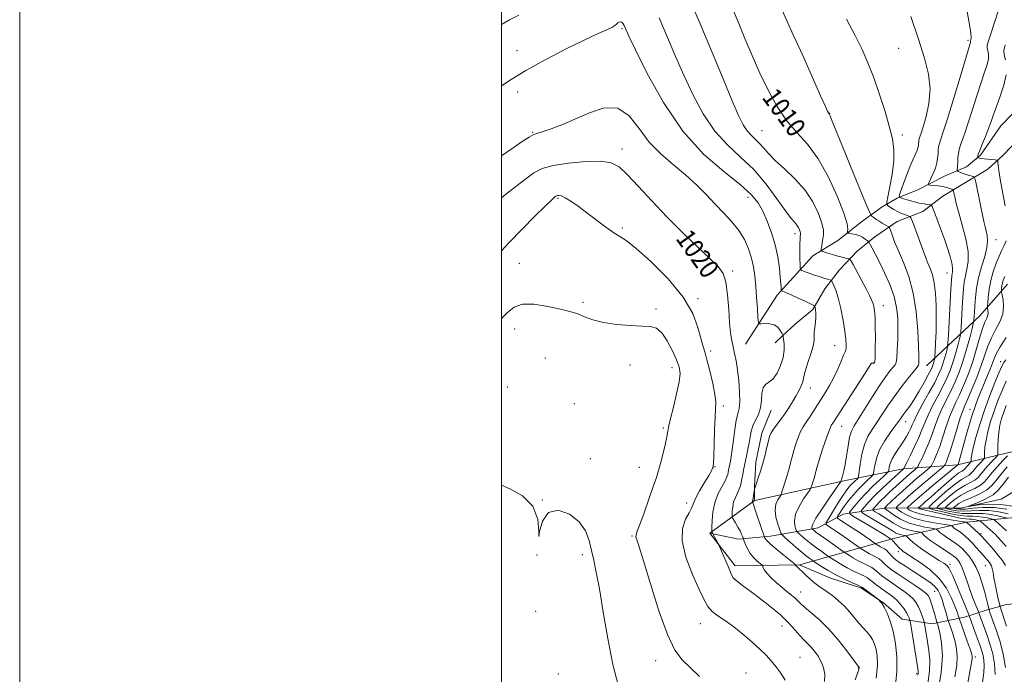
# Model space of a CAD drawing. Extents: x 2114800 to 2117700, y 337300 to 340200.
# Drawn here: x 2114800 to 2115209, y 337632 to 337904 of the extents above; entities that cross this region are included whole.
import ezdxf
from ezdxf.enums import TextEntityAlignment as Align

# ---------------------------------------------------------------- set-up
doc = ezdxf.new("R2010")
doc.units = 0
doc.header["$MEASUREMENT"] = 0
doc.linetypes.add('rvrstm', pattern=[117.1, 50, -3.9, 0.5, -3.9, 0.5, -3.9, 0.5, -3.9, 50])
for name, color, linetype, lineweight in [('DTM HARD BREAKLINE', 7, 'Continuous', 0), ('DTM SPOT ELEVATION', 2, 'Continuous', 13), ('GRID LINE', 7, 'Continuous', 0), ('INDEX CONTOUR', 41, 'Continuous', 13), ('INDEX CONTOUR LABEL', 244, 'Continuous', 0), ('INTERMEDIATE CONTOUR', 44, 'Continuous', 0), ('STREAM - RIVER SINGLE LINE', 142, 'rvrstm', 0)]:
    doc.layers.add(name, color=color, linetype=linetype, lineweight=lineweight)
doc.styles.add('Style-ITALICS', font='ITALICS.shx')

msp = doc.modelspace()

# ---------------------------------------------------------------- linework, layer by layer
at = {"layer": 'DTM HARD BREAKLINE', "extrusion": (0.1516269136873002, 0.1112024103905298, 0.982162564430655), "elevation": 359258.0157193448, "flags": 128}
msp.add_lwpolyline([(-978546.3182065987, -1871097.952874167), (-978546.3182065987, -1871121.182744529)], dxfattribs=at)
at = {"layer": 'DTM HARD BREAKLINE'}
for points in [[(2115105.09, 337704.074, 1015.772), (2115142.71, 337712.39, 1009.69), (2115166.6, 337717.21, 1002.07), (2115189.25, 337718.88, 994.0500000000001), (2115221, 337726.56, 982.5600000000001), (2115243.95, 337732.01, 972.84), (2115256.15, 337749.05, 971.11), (2115274.95, 337769.27, 967.77), (2115293.74, 337791.69, 964.03), (2115304.98, 337813.14, 962.8000000000001), (2115324.71, 337835.25, 959.15), (2115346.69, 337846.35, 955.25), (2115375.9, 337860, 951), (2115402.91, 337871.13, 946.75), (2115431.53, 337876.29, 943.86), (2115448.19, 337879.82, 942.72), (2115467.3, 337901.29, 940.27), (2115487.03, 337922.15, 935.2), (2115503.79, 337935.54, 930.59)], [(2115101.17, 337768.96, 1019.1), (2115114.38, 337789.38, 1016.41), (2115129.23, 337805.73, 1012.64), (2115139.51, 337811.97, 1010.67), (2115149.35, 337819.79, 1009.01), (2115157.97, 337825.99, 1006.72), (2115164.17, 337829.62, 1004.11), (2115173.07, 337833.17, 1002.46), (2115184.07, 337838.83, 1001.09), (2115192.89, 337842.59, 999.14), (2115198.75, 337847.46, 997.72), (2115207.2, 337859.62, 997.02), (2115221.51, 337874.31, 995.44)], [(2115215.22, 337854.77, 997.3000000000001), (2115208, 337847.28, 997.62), (2115201.76, 337841.68, 998.76), (2115191.2, 337835.25, 1001.19), (2115183.16, 337830.38, 1002.96), (2115174.8, 337824.05, 1004.82), (2115164.13, 337819.86, 1007.28), (2115154.96, 337813.57, 1009.35), (2115147.51, 337807.57, 1011.26), (2115140.3, 337799.79, 1013.09), (2115134.21, 337791.93, 1014.73), (2115129.2, 337783.4, 1016.26), (2115121.91, 337777.26, 1017.02), (2115116.73, 337772.57, 1018.02), (2115113.51, 337769.62, 1019.17)], [(2115176.38, 337759.97, 1007.28), (2115198.51, 337780.74, 999.0600000000001), (2115209.97, 337793.95, 995.13)], [(2115111.87, 337741.6, 1017.24), (2115107.98, 337732.07, 1016.61), (2115105.56, 337720, 1016.56), (2115105.01, 337709.86, 1016.05), (2115104.981, 337704.17, 1015.795)], [(2115261.902, 337667.1470000001, 979.173), (2115260.9, 337681.82, 977.08), (2115251.68, 337706.01, 973.02), (2115232.83, 337699.01, 979.95), (2115192.88, 337695.06, 994.0400000000001), (2115162.7, 337688.33, 1003.67), (2115123.63, 337677.42, 1015.76), (2115096.88, 337676.99, 1019.66), (2115086.49, 337690.49, 1020.18)], [(2115123.63, 337677.42, 1015.76), (2115136.5, 337671.93, 1014.8), (2115149.15, 337667.84, 1014.22), (2115158.48, 337661.66, 1013.93), (2115166.25, 337654.88, 1013.09), (2115178.71, 337652.86, 1008.91), (2115192.1, 337655.7, 1003.01), (2115200.64, 337658.44, 998.7), (2115209.49, 337660.88, 994.85), (2115220.06, 337661.97, 991.0600000000001), (2115229.11, 337662.42, 988.0600000000001), (2115236.23, 337663.19, 985.84), (2115244.13, 337664.29, 983.15), (2115249.99, 337665.86, 980.73), (2115261.795, 337667.019, 979.205)]]:
    msp.add_polyline3d(points, dxfattribs=at)
at = {"layer": 'DTM SPOT ELEVATION'}
for p in [(2115050, 337900, 1016.18), (2115164.74, 337891.77, 1004.83), (2115193.64, 337895.1, 1002.26), (2115006.44, 337890.77, 1015.5), (2115006.71, 337873.72, 1016.4), (2115136.099, 337864.875, 1007.958), (2115012.88, 337856.97, 1017.9), (2115108.04, 337857.59, 1011.08), (2115166.335, 337855.834, 1005.667), (2115050, 337850, 1019.46), (2115023.39, 337829.59, 1022.18), (2115102.32, 337830, 1016.67), (2115050.12, 337817.17, 1021.76), (2115121.75, 337814.83, 1014.49), (2115205.25, 337812.42, 999.2900000000001), (2115007.39, 337802.51, 1023.21), (2115095.95, 337799.43, 1019.69), (2115184.85, 337798.57, 1004.76), (2115033.8, 337786.41, 1023.73), (2115081.52, 337787.85, 1021.74), (2115064.13, 337783.57, 1023.77), (2115158.41, 337784.97, 1011.45), (2115005.4, 337775.25, 1024.66), (2115086.76, 337766.11, 1021.64), (2115138.29, 337768.43, 1014.79), (2115018.17, 337763.25, 1025.2), (2115154.26, 337761, 1011.87), (2115154.43, 337761.18, 1012.12), (2115207.12, 337761.68, 992.53), (2115053.23, 337760.29, 1024.51), (2115070.73, 337759.21, 1024.55), (2115002.44, 337751.23, 1025.24), (2115128.15, 337750.8, 1015.32), (2115030.25, 337744.32, 1025.41), (2115092.07, 337743.29, 1021.64), (2115194.36, 337741.9, 994.6800000000001), (2115167.65, 337736.77, 1005.33), (2115067.1, 337734.18, 1024.22), (2115141.16, 337734.83, 1011.18), (2115036.85, 337721.49, 1025.3), (2115057.23, 337717.85, 1024.76), (2115088.59, 337718.17, 1021.93), (2115016.95, 337704.32, 1026), (2115076.8, 337703.11, 1022.56), (2115054.09, 337689.43, 1024.15), (2115199.02, 337690.33, 993.76), (2115014.68, 337681.53, 1026), (2115033.52, 337681.65, 1026.4), (2115164.72, 337682.82, 1004.45), (2115186.06, 337677.56, 1001.62), (2115200.7, 337677.04, 996.9), (2115096.39, 337671.83, 1019.96), (2115124.15, 337666.11, 1017.25), (2115179.7, 337666.34, 1006.94), (2115014.08, 337658.17, 1026.2), (2115082.46, 337652.98, 1022.74), (2115116.41, 337651.98, 1020.88), (2115123.88, 337638.95, 1021.21), (2115196.6, 337639.11, 1003.61), (2115063.93, 337637.66, 1024.57), (2115148.1, 337634.57, 1018.07), (2115023.59, 337632.07, 1027.94), (2115101.38, 337632.5, 1022.95), (2115172.3, 337632.29, 1012.28)]:
    msp.add_point(p, dxfattribs=at)
at = {"layer": 'GRID LINE', "flags": 128}
for points in [[(2114800, 337300), (2117700, 337300), (2117700, 340200), (2114800, 340200), (2114800, 337300)], [(2115000, 337500), (2117500, 337500), (2117500, 340000), (2115000, 340000), (2115000, 337500)]]:
    msp.add_lwpolyline(points, dxfattribs=at)
at = {"layer": 'INDEX CONTOUR', "flags": 128}
for points, elevation in [([(2115176.886, 337628.0920000001), (2115177.608, 337633.226), (2115177.69, 337637.84), (2115177.324, 337641.89), (2115176.783, 337645.383), (2115175.504, 337653.077), (2115175.347, 337653.701), (2115175.052, 337654.595), (2115174.521, 337656.14), (2115173.803, 337658.088), (2115172.984, 337660.038), (2115172.093, 337661.693), (2115170.942, 337663.174), (2115169.286, 337664.706), (2115166.988, 337666.447), (2115164.345, 337668.289), (2115161.76, 337670.055), (2115159.565, 337671.6), (2115157.823, 337672.8970000001), (2115156.523, 337673.952), (2115155.598, 337674.786), (2115154.759, 337675.509), (2115153.659, 337676.242), (2115152.051, 337677.09), (2115150.081, 337678.054), (2115148.002, 337679.112), (2115146.042, 337680.2170000001), (2115144.378, 337681.2380000001), (2115142.446, 337682.491), (2115141.696, 337683.006), (2115134.815, 337687.866), (2115132.159, 337689.769), (2115130.452, 337691.0320000001), (2115129.562, 337691.728), (2115128.981, 337692.237), (2115128.888, 337692.372), (2115128.807, 337692.5840000001), (2115128.755, 337693.059), (2115129.144, 337694.263), (2115130.48, 337696.732), (2115133.03, 337700.6990000001), (2115136.09, 337705.203), (2115140.807, 337712.016), (2115141.625, 337714.7670000001), (2115142.024, 337716.394), (2115142.527, 337719.009), (2115143.77, 337726.8240000001), (2115144.452, 337730.412), (2115145.196, 337732.906), (2115146.291, 337735.05), (2115153.97, 337747.279), (2115157.022, 337752.015), (2115159.474, 337755.5920000001), (2115161.287, 337758.0170000001), (2115162.537, 337759.507), (2115163.311, 337760.382), (2115163.752, 337761.355), (2115164.018, 337763.2430000001), (2115164.234, 337766.603), (2115164.397, 337770.9670000001), (2115164.47, 337775.6130000001), (2115164.383, 337779.992), (2115163.931, 337784.268), (2115162.875, 337788.778), (2115161.089, 337793.711), (2115158.908, 337798.655), (2115156.78, 337803.052), (2115155.072, 337806.452), (2115153.831, 337808.86), (2115153.025, 337810.393), (2115152.579, 337811.21), (2115152.255, 337811.63), (2115151.777, 337812.009), (2115150.931, 337812.62), (2115149.753, 337813.361), (2115148.345, 337814.0509999999), (2115146.827, 337814.539), (2115145.41, 337814.84), (2115144.325, 337815.008), (2115143.737, 337815.114), (2115143.556, 337815.3080000001), (2115143.629, 337815.754), (2115143.735, 337816.732), (2115143.402, 337818.973), (2115142.092, 337823.321), (2115139.434, 337830.198), (2115135.724, 337838.321), (2115131.427, 337845.987), (2115126.955, 337851.96), (2115122.514, 337856.872), (2115118.26, 337861.828), (2115114.313, 337867.691), (2115110.65, 337874.37), (2115107.217, 337881.535), (2115103.981, 337888.8340000001), (2115101.014, 337895.8240000001), (2115098.416, 337902.038), (2115096.222, 337907.346)], 1010), ([(2115204.815, 337631.8920000001), (2115204.561, 337636.376), (2115203.839, 337640.453), (2115202.697, 337644.57), (2115201.372, 337648.499), (2115198.662, 337655.915), (2115198.114, 337657.46), (2115197.88, 337658.0480000001), (2115196.571, 337661.194), (2115195.472, 337663.951), (2115194.291, 337667.134), (2115193.174, 337670.436), (2115192.146, 337673.536), (2115191.203, 337676.111), (2115190.343, 337677.931), (2115189.576, 337679.124), (2115188.921, 337679.908), (2115188.324, 337680.512), (2115187.458, 337681.1990000001), (2115185.927, 337682.241), (2115180.69, 337685.643), (2115178.125, 337687.401), (2115176.327, 337688.789), (2115175.23, 337689.783), (2115174.628, 337690.421), (2115174.278, 337690.762), (2115173.817, 337690.94), (2115171.115, 337691.396), (2115168.892, 337691.8730000001), (2115166.594, 337692.583), (2115164.533, 337693.5509999999), (2115162.619, 337694.721), (2115160.663, 337696.014), (2115158.562, 337697.336), (2115156.572, 337698.534), (2115155.035, 337699.436), (2115154.21, 337699.947), (2115154.012, 337700.265), (2115154.272, 337700.662), (2115154.861, 337701.366), (2115155.807, 337702.427), (2115157.183, 337703.851), (2115159.002, 337705.607), (2115161.059, 337707.525), (2115166.507, 337712.5480000001), (2115168.016, 337713.901), (2115169.471, 337715.161), (2115171.71, 337717.034), (2115172.261, 337717.5270000001), (2115172.686, 337718.146), (2115173.348, 337719.42), (2115174.503, 337721.729), (2115175.975, 337724.841), (2115177.482, 337728.374), (2115178.815, 337732.002), (2115180.078, 337735.625), (2115181.449, 337739.1990000001), (2115183.056, 337742.701), (2115186.607, 337749.7120000001), (2115188.313, 337753.384), (2115189.935, 337757.369), (2115191.492, 337761.8579999999), (2115192.983, 337766.865), (2115194.283, 337771.687), (2115195.241, 337775.44), (2115195.762, 337777.531), (2115195.966, 337778.519), (2115196.026, 337779.251), (2115196.09, 337780.444), (2115196.202, 337782.3009999999), (2115196.379, 337784.895), (2115196.657, 337788.253), (2115197.148, 337792.215), (2115197.988, 337796.575), (2115199.216, 337801.094), (2115200.507, 337805.4070000001), (2115201.442, 337809.112), (2115201.72, 337811.931), (2115201.507, 337814.071), (2115200.667, 337817.646), (2115200.198, 337819.876), (2115196.976, 337835.491), (2115196.525, 337837.544), (2115196.187, 337838.346), (2115195.673, 337838.5840000001), (2115194.774, 337838.826), (2115193.602, 337839.162), (2115192.349, 337839.562), (2115191.19, 337839.991), (2115190.224, 337840.39), (2115189.53, 337840.695), (2115189.16, 337840.883), (2115189.039, 337841.091), (2115189.065, 337841.499), (2115189.149, 337842.247), (2115189.247, 337843.327), (2115189.336, 337844.689), (2115189.417, 337846.3), (2115189.607, 337848.1780000001), (2115190.05, 337850.35), (2115190.867, 337852.905), (2115192.05, 337856.159), (2115193.568, 337860.487), (2115195.356, 337866.039), (2115197.234, 337872.072), (2115198.992, 337877.6180000001), (2115200.439, 337881.93), (2115201.477, 337885.112), (2115202.028, 337887.489), (2115202.072, 337889.345), (2115201.825, 337890.8009999999), (2115201.561, 337891.938), (2115201.536, 337892.956), (2115201.929, 337894.515), (2115202.901, 337897.395), (2115204.489, 337902.059), (2115206.227, 337907.7040000001)], 1000), ([(2115133.985, 337628.968), (2115134.087, 337632.031), (2115133.617, 337634.702), (2115132.686, 337637.131), (2115131.408, 337639.432), (2115129.921, 337641.549), (2115128.366, 337643.386), (2115126.848, 337644.913), (2115125.329, 337646.369), (2115123.732, 337648.059), (2115121.907, 337650.253), (2115119.412, 337653.0820000001), (2115115.728, 337656.64), (2115110.643, 337660.867), (2115105.16, 337665.086), (2115100.586, 337668.472), (2115097.886, 337670.444), (2115096.644, 337671.421), (2115096.101, 337672.071), (2115095.612, 337672.975), (2115094.977, 337674.3630000001), (2115094.106, 337676.378), (2115090.294, 337685.321), (2115089.998, 337685.97), (2115087.55, 337690.542), (2115087.329, 337690.911), (2115087.273, 337691.083), (2115087.261, 337691.653), (2115087.283, 337693.112), (2115087.365, 337695.7770000001), (2115087.689, 337699.28), (2115088.467, 337703.0840000001), (2115089.81, 337706.701), (2115091.379, 337709.844), (2115092.727, 337712.2770000001), (2115093.519, 337713.867), (2115093.882, 337714.888), (2115094.056, 337715.715), (2115094.24, 337716.658), (2115095.016, 337720.413), (2115095.348, 337722.351), (2115095.74, 337725.218), (2115096.207, 337729.197), (2115096.746, 337733.572), (2115097.351, 337737.4), (2115097.993, 337740.067), (2115098.54, 337742.268), (2115098.834, 337745.023), (2115098.764, 337749.039), (2115098.406, 337753.7670000001), (2115097.883, 337758.345), (2115097.302, 337762.105), (2115096.703, 337765.167), (2115096.112, 337767.844), (2115095.553, 337770.4930000001), (2115095.048, 337773.645), (2115094.62, 337777.871), (2115094.256, 337783.448), (2115093.811, 337789.4620000001), (2115093.106, 337794.7), (2115091.912, 337798.359), (2115089.821, 337801.253), (2115086.381, 337804.605), (2115081.33, 337809.347), (2115075.179, 337815.251), (2115068.632, 337821.8009999999), (2115062.339, 337828.4540000001), (2115056.726, 337834.562), (2115052.167, 337839.4540000001), (2115048.76, 337842.632), (2115045.511, 337844.325), (2115041.156, 337844.937), (2115034.893, 337844.831), (2115027.794, 337844.198), (2115021.397, 337843.184), (2115016.803, 337841.874), (2115013.366, 337840.111), (2115010.004, 337837.6780000001), (2115005.946, 337834.5), (2115001.675, 337831.076), (2115000, 337829.702)], 1020), ([(2115209.604, 337691.485), (2115204.983, 337695.6079999999), (2115204.483, 337696.03), (2115204.007, 337696.258), (2115203.149, 337696.487), (2115201.623, 337696.851), (2115199.643, 337697.249), (2115197.544, 337697.5170000001), (2115195.532, 337697.561), (2115193.287, 337697.586), (2115190.356, 337697.866), (2115186.526, 337698.575), (2115182.507, 337699.494), (2115179.248, 337700.3009999999), (2115177.525, 337700.828), (2115177.422, 337701.504), (2115178.851, 337702.908), (2115181.608, 337705.389), (2115185.032, 337708.376), (2115188.346, 337711.068), (2115190.93, 337712.859), (2115194.058, 337714.667), (2115194.932, 337715.394), (2115195.647, 337716.239), (2115196.466, 337717.28), (2115197.56, 337718.535), (2115198.73, 337719.7980000001), (2115199.687, 337720.8009999999), (2115200.218, 337721.395), (2115200.413, 337721.883), (2115200.441, 337722.6830000001), (2115200.463, 337724.1420000001), (2115200.62, 337726.3240000001), (2115201.045, 337729.219), (2115201.838, 337732.787), (2115202.974, 337736.849), (2115204.39, 337741.195), (2115206.016, 337745.6079999999), (2115207.741, 337749.828), (2115209.443, 337753.593)], 990)]:
    msp.add_lwpolyline(points, dxfattribs=dict(at, elevation=elevation))
at = {"layer": 'INTERMEDIATE CONTOUR', "flags": 128}
for points, elevation in [([(2115172.805, 337631.6079999999), (2115172.952, 337632.405), (2115172.943, 337633.0920000001), (2115172.76, 337634.431), (2115169.658, 337653.364), (2115169.476, 337654.354), (2115169.355, 337654.781), (2115169.147, 337655.354), (2115168.749, 337656.246), (2115168.062, 337657.492), (2115167.031, 337659.078), (2115165.735, 337660.811), (2115164.29, 337662.448), (2115162.78, 337663.823), (2115161.156, 337665.056), (2115159.338, 337666.345), (2115157.313, 337667.811), (2115155.342, 337669.2820000001), (2115153.75, 337670.516), (2115152.723, 337671.349), (2115151.863, 337671.97), (2115150.631, 337672.651), (2115146.089, 337674.815), (2115143.358, 337676.198), (2115140.779, 337677.654), (2115138.588, 337678.9980000001), (2115136.094, 337680.612), (2115135.446, 337681.052), (2115132.847, 337682.886), (2115130.705, 337684.441), (2115128.432, 337686.16), (2115126.355, 337687.838), (2115124.64, 337689.2980000001), (2115123.418, 337690.3730000001), (2115122.748, 337690.994), (2115122.41, 337691.481), (2115122.114, 337692.252), (2115121.696, 337693.649), (2115121.498, 337695.7140000001), (2115121.987, 337698.413), (2115123.44, 337701.6130000001), (2115125.36, 337704.78), (2115127.06, 337707.278), (2115128.021, 337708.667), (2115128.401, 337709.27), (2115128.521, 337709.605), (2115128.851, 337710.8), (2115129.118, 337711.677), (2115129.807, 337713.825), (2115130.168, 337715.038), (2115131.02, 337718.191), (2115131.806, 337720.867), (2115132.974, 337724.5890000001), (2115134.301, 337728.635), (2115135.485, 337732.06), (2115136.304, 337734.165), (2115136.84, 337735.26), (2115137.758, 337736.666), (2115140.801, 337741.389), (2115150.873, 337756.9640000001), (2115153.395, 337760.91), (2115153.637, 337761.172), (2115153.84, 337761.2070000001), (2115154.077, 337761.181), (2115154.318, 337761.143), (2115154.546, 337761.153), (2115154.742, 337761.3420000001), (2115154.898, 337761.856), (2115155.007, 337762.867), (2115155.073, 337764.655), (2115155.107, 337767.5270000001), (2115155.113, 337771.581), (2115155.075, 337776.0840000001), (2115154.98, 337780.094), (2115154.806, 337782.905), (2115154.533, 337784.756), (2115154.14, 337786.122), (2115153.582, 337787.466), (2115152.718, 337789.1990000001), (2115151.382, 337791.72), (2115145.885, 337802.01), (2115144.948, 337803.7140000001), (2115144.413, 337804.377), (2115143.819, 337804.566), (2115142.798, 337804.76), (2115141.331, 337805.078), (2115139.49, 337805.5480000001), (2115137.397, 337806.168), (2115135.376, 337806.818), (2115133.799, 337807.344), (2115132.939, 337807.667), (2115132.653, 337807.999), (2115132.695, 337808.625), (2115132.861, 337809.744), (2115133.09, 337811.208), (2115133.361, 337812.784), (2115133.609, 337814.3630000001), (2115133.574, 337816.333), (2115132.952, 337819.2), (2115131.485, 337823.29), (2115129.112, 337828.1470000001), (2115125.818, 337833.128), (2115121.711, 337837.694), (2115117.383, 337841.722), (2115113.546, 337845.195), (2115110.723, 337848.111), (2115108.673, 337850.523), (2115106.966, 337852.502), (2115105.258, 337854.1520000001), (2115103.539, 337855.736), (2115101.89, 337857.5530000001), (2115100.299, 337859.999), (2115098.39, 337863.87), (2115095.704, 337870.059), (2115091.923, 337879.107), (2115087.34, 337890.132), (2115082.397, 337901.899), (2115077.526, 337913.312)], 1012), ([(2115199.652, 337628.72), (2115200.074, 337632.7380000001), (2115200.236, 337635.684), (2115200.147, 337637.864), (2115199.828, 337639.7090000001), (2115199.3, 337641.601), (2115198.572, 337643.741), (2115196.594, 337649.26), (2115194.251, 337655.898), (2115193.809, 337657.028), (2115187.219, 337672.789), (2115186.319, 337674.79), (2115185.555, 337676.1470000001), (2115184.729, 337677.117), (2115183.53, 337678.033), (2115181.622, 337679.254), (2115178.832, 337681.015), (2115175.655, 337683.0790000001), (2115172.752, 337685.094), (2115170.647, 337686.763), (2115169.292, 337688.023), (2115168.078, 337689.313), (2115167.772, 337689.502), (2115167.318, 337689.593), (2115166.529, 337689.725), (2115165.518, 337689.942), (2115164.472, 337690.264), (2115163.474, 337690.741), (2115162.18, 337691.52), (2115160.142, 337692.779), (2115157.132, 337694.58), (2115151.056, 337698.146), (2115149.555, 337699.076), (2115149.195, 337699.654), (2115149.668, 337700.376), (2115150.738, 337701.658), (2115152.461, 337703.5890000001), (2115154.964, 337706.179), (2115158.225, 337709.3290000001), (2115161.619, 337712.4930000001), (2115166.773, 337717.2040000001), (2115166.835, 337717.307), (2115168.003, 337719.602), (2115169.532, 337722.638), (2115171.402, 337726.458), (2115173.151, 337730.259), (2115174.462, 337733.463), (2115175.604, 337736.386), (2115176.991, 337739.564), (2115178.905, 337743.365), (2115181.094, 337747.479), (2115183.174, 337751.425), (2115184.85, 337754.866), (2115186.187, 337758.042), (2115187.341, 337761.34), (2115188.422, 337764.971), (2115189.364, 337768.468), (2115190.06, 337771.19), (2115190.442, 337772.785), (2115190.618, 337774.054), (2115190.74, 337776.0820000001), (2115191.166, 337784.037), (2115191.417, 337788.384), (2115191.661, 337791.919), (2115191.977, 337794.8009999999), (2115192.469, 337797.413), (2115193.147, 337800.139), (2115193.668, 337803.377), (2115193.593, 337807.5270000001), (2115192.645, 337812.771), (2115191.186, 337818.416), (2115189.736, 337823.5509999999), (2115188.712, 337827.452), (2115188.093, 337830.134), (2115187.757, 337831.7980000001), (2115187.567, 337832.669), (2115187.337, 337833.06), (2115186.872, 337833.304), (2115186.012, 337833.662), (2115184.754, 337834.096), (2115183.132, 337834.494), (2115181.235, 337834.7670000001), (2115179.372, 337834.9259999999), (2115177.908, 337835.012), (2115177.126, 337835.097), (2115176.992, 337835.421), (2115177.394, 337836.26), (2115178.191, 337837.797), (2115179.155, 337839.827), (2115180.032, 337842.0509999999), (2115180.625, 337844.208), (2115180.966, 337846.198), (2115181.142, 337847.9590000001), (2115181.248, 337849.468), (2115181.391, 337850.855), (2115181.681, 337852.285), (2115182.25, 337854.075), (2115183.297, 337857.131), (2115185.044, 337862.511), (2115187.56, 337870.693), (2115190.308, 337879.836), (2115194.48, 337893.745), (2115194.605, 337894.224), (2115194.61, 337894.438), (2115194.551, 337894.736), (2115194.548, 337894.853), (2115194.593, 337895.033), (2115194.705, 337895.364), (2115194.842, 337896.125), (2115194.714, 337898.353), (2115193.975, 337903.269), (2115192.423, 337911.508)], 1002), ([(2115007.095, 337905.629), (2115003.242, 337903.599), (2115000, 337901.677)], 1014), ([(2115163.454, 337627.4020000001), (2115164.077, 337633.181), (2115164.064, 337639.047), (2115163.5, 337644.706), (2115162.525, 337649.807), (2115161.285, 337654.06), (2115159.958, 337657.408), (2115158.73, 337659.855), (2115157.751, 337661.441), (2115157.038, 337662.356), (2115156.574, 337662.827), (2115156.289, 337663.086), (2115155.909, 337663.388), (2115149.739, 337667.9930000001), (2115148.954, 337668.441), (2115147.602, 337669.059), (2115145.219, 337670.122), (2115142.096, 337671.577), (2115138.714, 337673.285), (2115135.515, 337675.091), (2115132.799, 337676.757), (2115129.196, 337679.096), (2115128.717, 337679.432), (2115127.901, 337680.0170000001), (2115126.594, 337681.014), (2115124.706, 337682.55), (2115122.258, 337684.645), (2115119.719, 337686.867), (2115117.671, 337688.679), (2115116.515, 337689.75), (2115115.932, 337690.59), (2115115.421, 337691.92), (2115114.637, 337694.2380000001), (2115113.852, 337697.164), (2115113.495, 337700.094), (2115113.849, 337702.5270000001), (2115114.63, 337704.357), (2115115.411, 337705.5790000001), (2115115.868, 337706.251), (2115116.081, 337706.669), (2115116.236, 337707.193), (2115116.483, 337708.11), (2115116.853, 337709.422), (2115117.35, 337711.061), (2115118.635, 337715.065), (2115119.309, 337717.33), (2115119.94, 337719.716), (2115120.575, 337722.222), (2115121.275, 337724.8579999999), (2115122.091, 337727.601), (2115123.023, 337730.2820000001), (2115124.054, 337732.702), (2115125.173, 337734.7380000001), (2115126.392, 337736.5820000001), (2115127.724, 337738.504), (2115129.184, 337740.719), (2115134.29, 337748.786), (2115136.133, 337751.847), (2115137.911, 337755.156), (2115139.538, 337758.67), (2115140.914, 337761.946), (2115141.941, 337764.444), (2115142.561, 337765.828), (2115142.866, 337766.562), (2115142.987, 337767.317), (2115143.015, 337768.684), (2115142.882, 337770.953), (2115142.476, 337774.338), (2115141.733, 337778.8680000001), (2115140.764, 337783.8), (2115139.726, 337788.216), (2115138.759, 337791.391), (2115137.949, 337793.417), (2115137.367, 337794.5870000001), (2115137.025, 337795.188), (2115136.718, 337795.463), (2115136.179, 337795.649), (2115135.192, 337795.945), (2115133.722, 337796.405), (2115131.778, 337797.043), (2115129.453, 337797.845), (2115125.306, 337799.318), (2115124.297, 337799.757), (2115123.919, 337800.434), (2115123.849, 337801.93), (2115123.821, 337804.5840000001), (2115123.8, 337807.781), (2115123.804, 337810.662), (2115123.851, 337812.573), (2115123.927, 337813.656), (2115124.075, 337814.688), (2115124.075, 337815.119), (2115123.954, 337815.69), (2115123.666, 337816.495), (2115123.199, 337817.451), (2115122.551, 337818.431), (2115121.657, 337819.458), (2115120.208, 337821.15), (2115117.833, 337824.2770000001), (2115114.278, 337829.29), (2115109.765, 337835.384), (2115104.634, 337841.439), (2115099.209, 337846.679), (2115093.755, 337851.7070000001), (2115088.521, 337857.472), (2115083.72, 337864.624), (2115079.419, 337872.6230000001), (2115075.646, 337880.635), (2115072.344, 337888.122), (2115065.356, 337904.478)], 1014), ([(2115181.047, 337624.24), (2115182.493, 337632.753), (2115182.933, 337639.669), (2115182.627, 337644.849), (2115182.033, 337648.492), (2115181.527, 337650.82), (2115181.17, 337652.153), (2115180.815, 337653.196), (2115180.702, 337653.567), (2115179.685, 337657.167), (2115179.138, 337659.002), (2115178.569, 337660.796), (2115178.02, 337662.404), (2115177.528, 337663.696), (2115177.044, 337664.637), (2115176.136, 337665.5790000001), (2115174.281, 337666.9640000001), (2115171.197, 337669.072), (2115164.18, 337673.765), (2115161.817, 337675.388), (2115160.305, 337676.511), (2115159.295, 337677.387), (2115157.655, 337679.0480000001), (2115156.687, 337679.835), (2115155.466, 337680.5740000001), (2115152.646, 337682.024), (2115151.304, 337682.781), (2115150.167, 337683.48), (2115148.831, 337684.346), (2115148.217, 337684.768), (2115142.038, 337689.109), (2115139.388, 337690.947), (2115137.327, 337692.346), (2115134.976, 337693.888), (2115134.554, 337694.2720000001), (2115134.73, 337694.9540000001), (2115135.653, 337696.514), (2115137.366, 337699.299), (2115139.479, 337702.695), (2115141.494, 337705.848), (2115143.029, 337708.105), (2115144.175, 337709.607), (2115145.135, 337710.695), (2115146.062, 337711.641), (2115146.898, 337712.439), (2115147.524, 337713.0170000001), (2115147.878, 337713.422), (2115148.091, 337714.194), (2115148.808, 337719.235), (2115149.548, 337723.304), (2115150.622, 337727.344), (2115152.059, 337730.7070000001), (2115153.796, 337733.61), (2115155.744, 337736.48), (2115160.185, 337743.225), (2115162.867, 337747.111), (2115165.897, 337751.201), (2115168.84, 337754.994), (2115172.458, 337759.499), (2115172.98, 337760.264), (2115173.108, 337760.836), (2115173.158, 337761.878), (2115173.154, 337764.097), (2115173.045, 337768.213), (2115172.754, 337774.617), (2115172.098, 337782.376), (2115170.868, 337790.23), (2115168.966, 337797.135), (2115166.743, 337802.941), (2115164.665, 337807.715), (2115163.102, 337811.516), (2115162.05, 337814.36), (2115161.409, 337816.253), (2115161.052, 337817.266), (2115160.739, 337817.732), (2115160.202, 337818.05), (2115159.25, 337818.544), (2115158.01, 337819.2170000001), (2115156.685, 337819.996), (2115155.461, 337820.804), (2115154.442, 337821.539), (2115153.711, 337822.095), (2115153.215, 337822.6470000001), (2115152.357, 337824.511), (2115150.398, 337829.283), (2115137.208, 337861.632), (2115136.329, 337863.756), (2115136.063, 337864.344), (2115135.924, 337864.576), (2115135.617, 337865.039), (2115135.296, 337865.659), (2115134.39, 337867.627), (2115132.385, 337872.1180000001), (2115129.008, 337879.736), (2115124.968, 337888.8009999999), (2115121.215, 337897.064), (2115118.462, 337902.95), (2115116.469, 337907.583)], 1008), ([(2115192.499, 337622.9640000001), (2115194.752, 337635.326), (2115195.182, 337637.577), (2115195.347, 337638.544), (2115195.353, 337639.251), (2115195.095, 337640.353), (2115194.416, 337642.419), (2115193.25, 337645.7430000001), (2115189.843, 337655.286), (2115189.487, 337656.5), (2115189.022, 337657.891), (2115188.162, 337660.2140000001), (2115186.757, 337663.615), (2115184.644, 337667.655), (2115181.658, 337671.754), (2115177.799, 337675.405), (2115173.729, 337678.408), (2115170.268, 337680.637), (2115168.025, 337682.0480000001), (2115166.732, 337682.9070000001), (2115165.903, 337683.563), (2115165.14, 337684.29), (2115164.402, 337685.076), (2115163.739, 337685.8390000001), (2115162.43, 337687.4330000001), (2115162.205, 337687.665), (2115162.05, 337687.784), (2115161.502, 337688.125), (2115160.946, 337688.505), (2115159.318, 337689.562), (2115157.749, 337690.538), (2115155.395, 337691.961), (2115152.209, 337693.849), (2115146.086, 337697.436), (2115144.606, 337698.376), (2115144.341, 337699.064), (2115145.063, 337700.091), (2115146.561, 337701.898), (2115148.674, 337704.348), (2115151.258, 337707.149), (2115154.113, 337710.005), (2115156.824, 337712.571), (2115158.919, 337714.5), (2115160.071, 337715.578), (2115160.521, 337716.179), (2115160.659, 337716.815), (2115160.835, 337717.903), (2115161.258, 337719.465), (2115162.102, 337721.424), (2115163.46, 337723.689), (2115166.716, 337728.461), (2115168.049, 337730.63), (2115169.078, 337732.537), (2115169.832, 337734.141), (2115170.409, 337735.516), (2115171.168, 337737.221), (2115172.533, 337739.9280000001), (2115174.754, 337744.03), (2115177.368, 337748.7770000001), (2115179.741, 337753.139), (2115181.388, 337756.348), (2115182.441, 337758.716), (2115183.189, 337760.821), (2115183.86, 337763.077), (2115184.446, 337765.249), (2115184.878, 337766.94), (2115185.121, 337768.04), (2115185.27, 337769.588), (2115185.454, 337772.914), (2115186.455, 337791.872), (2115186.665, 337795.585), (2115186.805, 337797.388), (2115186.948, 337798.251), (2115187.123, 337799.039), (2115187.187, 337800.188), (2115186.951, 337802.031), (2115186.271, 337804.806), (2115185.187, 337808.387), (2115183.786, 337812.556), (2115182.184, 337817.02), (2115180.635, 337821.182), (2115179.427, 337824.367), (2115178.738, 337826.11), (2115178.309, 337826.768), (2115177.771, 337826.903), (2115176.813, 337826.999), (2115175.347, 337827.2070000001), (2115173.341, 337827.595), (2115170.858, 337828.193), (2115168.343, 337828.861), (2115166.336, 337829.417), (2115165.261, 337829.814), (2115165.072, 337830.541), (2115165.609, 337832.223), (2115166.692, 337835.237), (2115168.072, 337838.984), (2115169.484, 337842.6180000001), (2115170.701, 337845.474), (2115171.665, 337847.588), (2115172.355, 337849.1780000001), (2115172.77, 337850.4330000001), (2115172.978, 337851.438), (2115173.066, 337852.253), (2115173.114, 337852.94), (2115173.179, 337853.571), (2115173.311, 337854.221), (2115173.574, 337855.047), (2115174.077, 337856.53), (2115174.947, 337859.23), (2115176.19, 337863.51), (2115177.347, 337868.951), (2115177.844, 337874.932), (2115177.235, 337881.0480000001), (2115175.574, 337887.729), (2115173.046, 337895.617), (2115169.909, 337904.965)], 1004), ([(2115155.402, 337630.401), (2115155.975, 337635.821), (2115155.902, 337639.597), (2115155.436, 337642.32), (2115154.784, 337644.503), (2115153.954, 337646.351), (2115152.911, 337647.9880000001), (2115151.628, 337649.5480000001), (2115150.127, 337651.187), (2115148.444, 337653.072), (2115144.576, 337657.7480000001), (2115142.331, 337660.202), (2115139.877, 337662.4880000001), (2115137.409, 337664.4980000001), (2115135.17, 337666.143), (2115131.68, 337668.513), (2115129.997, 337669.79), (2115128.102, 337671.432), (2115126.194, 337673.2040000001), (2115122.332, 337676.899), (2115122.121, 337677.137), (2115122.028, 337677.274), (2115121.999, 337677.345), (2115121.911, 337677.442), (2115121.367, 337677.894), (2115117.277, 337681.231), (2115114.17, 337683.807), (2115111.486, 337686.12), (2115109.909, 337687.634), (2115109.237, 337688.451), (2115109.048, 337688.835), (2115106.116, 337697.698), (2115105.126, 337700.65), (2115104.525, 337702.38), (2115104.248, 337703.11), (2115104.099, 337703.495), (2115104.101, 337703.615), (2115104.116, 337703.7720000001), (2115104.151, 337703.943), (2115104.214, 337704.13), (2115104.311, 337704.45), (2115104.44, 337705.043), (2115104.598, 337705.981), (2115105.019, 337708.8), (2115105.138, 337709.231), (2115105.355, 337709.921), (2115105.803, 337711.274), (2115106.542, 337713.469), (2115107.472, 337716.3370000001), (2115108.45, 337719.622), (2115109.354, 337723.0480000001), (2115110.13, 337726.252), (2115110.744, 337728.85), (2115111.209, 337730.612), (2115111.745, 337731.929), (2115112.622, 337733.345), (2115114.02, 337735.274), (2115115.764, 337737.614), (2115117.591, 337740.13), (2115119.281, 337742.627), (2115120.801, 337745.059), (2115122.161, 337747.418), (2115123.357, 337749.672), (2115124.325, 337751.7070000001), (2115124.986, 337753.387), (2115125.329, 337754.697), (2115125.607, 337756.106), (2115126.145, 337758.205), (2115127.143, 337761.354), (2115128.315, 337764.97), (2115129.255, 337768.237), (2115129.673, 337770.571), (2115129.747, 337772.288), (2115129.772, 337773.936), (2115129.967, 337775.922), (2115130.246, 337778.099), (2115130.447, 337780.18), (2115130.453, 337781.9230000001), (2115130.328, 337783.26), (2115130.176, 337784.167), (2115130.022, 337784.679), (2115129.521, 337785.0790000001), (2115128.246, 337785.708), (2115125.953, 337786.797), (2115123.139, 337788.119), (2115120.487, 337789.336), (2115118.54, 337790.1830000001), (2115117.275, 337790.69), (2115116.532, 337790.965), (2115116.154, 337791.124), (2115116.013, 337791.3320000001), (2115115.988, 337791.769), (2115115.969, 337792.631), (2115115.886, 337794.205), (2115115.678, 337796.796), (2115115.28, 337800.5790000001), (2115114.602, 337805.223), (2115113.546, 337810.264), (2115112.064, 337815.28), (2115110.288, 337819.995), (2115108.405, 337824.169), (2115106.417, 337827.721), (2115103.599, 337831.193), (2115099.045, 337835.283), (2115092.196, 337840.659), (2115083.85, 337847.859), (2115075.151, 337857.391), (2115067.142, 337869.2480000001), (2115060.447, 337881.377), (2115055.591, 337891.21), (2115052.874, 337896.889), (2115051.704, 337899.383), (2115050.887, 337901.2140000001), (2115050.431, 337902.028), (2115049.905, 337902.6079999999), (2115049.325, 337902.804), (2115048.739, 337902.672), (2115048.201, 337902.318), (2115047.708, 337901.83), (2115047.006, 337901.215), (2115045.777, 337900.4640000001), (2115043.664, 337899.496), (2115040.128, 337897.943), (2115034.584, 337895.3680000001), (2115026.822, 337891.537), (2115018.111, 337887.026), (2115010.096, 337882.614), (2115004.02, 337878.914), (2115000, 337876.191)], 1016), ([(2115188.115, 337630.908), (2115188.92, 337635.649), (2115189.143, 337639.46), (2115188.861, 337642.601), (2115188.224, 337645.455), (2115187.388, 337648.2820000001), (2115186.535, 337650.841), (2115185.457, 337653.878), (2115185.203, 337654.6759999999), (2115184.306, 337657.879), (2115183.572, 337660.429), (2115182.799, 337662.961), (2115182.061, 337665.055), (2115181.199, 337666.768), (2115180.001, 337668.274), (2115178.298, 337669.737), (2115176.098, 337671.273), (2115170.475, 337674.919), (2115167.565, 337676.828), (2115165.182, 337678.408), (2115163.649, 337679.453), (2115162.734, 337680.159), (2115162.068, 337680.823), (2115160.55, 337682.586), (2115159.716, 337683.427), (2115158.882, 337684.0580000001), (2115158.068, 337684.531), (2115157.29, 337684.937), (2115156.568, 337685.344), (2115155.237, 337686.186), (2115153.003, 337687.751), (2115151.17, 337689.014), (2115148.764, 337690.631), (2115145.902, 337692.509), (2115140.825, 337695.787), (2115139.61, 337696.6079999999), (2115139.283, 337697.106), (2115139.562, 337697.7090000001), (2115140.214, 337698.757), (2115141.195, 337700.251), (2115142.506, 337702.102), (2115144.134, 337704.218), (2115145.999, 337706.461), (2115148.005, 337708.689), (2115150.032, 337710.753), (2115151.854, 337712.497), (2115153.222, 337713.758), (2115153.974, 337714.5), (2115154.306, 337715.186), (2115154.503, 337716.405), (2115154.841, 337718.595), (2115155.562, 337721.593), (2115156.899, 337725.086), (2115158.955, 337728.75), (2115161.304, 337732.1990000001), (2115163.395, 337735.042), (2115164.825, 337737.019), (2115165.813, 337738.4330000001), (2115166.73, 337739.716), (2115167.89, 337741.268), (2115169.366, 337743.319), (2115171.181, 337746.059), (2115173.284, 337749.526), (2115175.376, 337753.155), (2115177.087, 337756.2329999999), (2115178.154, 337758.239), (2115178.722, 337759.441), (2115179.037, 337760.3030000001), (2115179.299, 337761.182), (2115179.696, 337762.691), (2115179.793, 337763.153), (2115179.864, 337763.994), (2115179.969, 337765.9330000001), (2115180.144, 337769.471), (2115180.325, 337774.225), (2115180.417, 337779.593), (2115180.344, 337785.011), (2115180.063, 337790.07), (2115179.542, 337794.399), (2115178.777, 337797.75), (2115177.87, 337800.3630000001), (2115176.951, 337802.597), (2115176.103, 337804.797), (2115174.179, 337810.141), (2115172.887, 337813.622), (2115170.511, 337819.874), (2115169.893, 337821.409), (2115169.439, 337822.047), (2115168.759, 337822.3340000001), (2115167.57, 337822.723), (2115166.01, 337823.295), (2115164.324, 337824.039), (2115162.738, 337824.915), (2115161.396, 337825.779), (2115160.425, 337826.46), (2115159.926, 337826.9540000001), (2115159.906, 337827.93), (2115160.349, 337830.226), (2115161.179, 337834.364), (2115162.095, 337839.62), (2115162.73, 337844.9540000001), (2115162.784, 337849.638), (2115162.183, 337854.193), (2115160.913, 337859.45), (2115159.01, 337865.95), (2115156.719, 337873.072), (2115154.34, 337879.9), (2115152.061, 337885.804), (2115149.647, 337891.276), (2115146.753, 337897.0920000001), (2115143.182, 337903.8680000001)], 1006), ([(2115209.068, 337886.997), (2115208.571, 337889.141), (2115208.488, 337890.956), (2115208.981, 337893.1830000001)], 998), ([(2115209.035, 337826.4640000001), (2115207.929, 337832.285), (2115206.929, 337837.438), (2115206.325, 337841.056), (2115206.055, 337843.288), (2115205.967, 337844.531), (2115205.895, 337845.155), (2115205.608, 337845.405), (2115204.86, 337845.495), (2115203.513, 337845.602), (2115201.858, 337845.749), (2115200.293, 337845.921), (2115199.134, 337846.104), (2115198.374, 337846.2720000001), (2115197.922, 337846.401), (2115197.692, 337846.478), (2115197.607, 337846.5580000001), (2115197.597, 337846.7090000001), (2115197.63, 337847.043), (2115197.848, 337847.847), (2115198.432, 337849.452), (2115199.488, 337852.043), (2115200.804, 337855.226), (2115202.091, 337858.4620000001), (2115203.152, 337861.383), (2115204.161, 337864.3080000001), (2115205.379, 337867.721), (2115206.945, 337871.925), (2115208.473, 337876.479), (2115209.45, 337880.754)], 998), ([(2115146.779, 337629.674), (2115147.824, 337632.728), (2115148.249, 337634.034), (2115148.347, 337634.429), (2115148.366, 337634.612), (2115148.364, 337634.74), (2115148.326, 337634.906), (2115148.263, 337635.024), (2115147.555, 337635.96), (2115146.039, 337637.992), (2115143.299, 337641.639), (2115139.681, 337646.231), (2115135.693, 337650.835), (2115131.812, 337654.684), (2115128.388, 337657.6759999999), (2115125.738, 337659.879), (2115124.041, 337661.399), (2115122.904, 337662.521), (2115121.795, 337663.57), (2115120.291, 337664.818), (2115118.404, 337666.317), (2115116.254, 337668.067), (2115113.989, 337670.028), (2115111.872, 337672.006), (2115110.19, 337673.77), (2115109.152, 337675.135), (2115108.626, 337676.102), (2115108.272, 337677.066), (2115107.991, 337677.384), (2115106.119, 337678.9490000001), (2115104.622, 337680.367), (2115103.168, 337682.094), (2115102.03, 337683.992), (2115101.227, 337685.788), (2115100.718, 337687.175), (2115099.999, 337689.261), (2115099.625, 337690.1730000001), (2115098.998, 337691.4640000001), (2115098.097, 337693.1079999999), (2115097.116, 337694.799), (2115096.309, 337696.158), (2115095.862, 337696.9490000001), (2115095.701, 337697.504), (2115095.69, 337698.3030000001), (2115095.733, 337699.696), (2115095.902, 337701.526), (2115096.309, 337703.513), (2115097.013, 337705.419), (2115098.597, 337708.756), (2115099.097, 337710.175), (2115099.425, 337711.583), (2115099.721, 337713.172), (2115100.095, 337715.09), (2115100.556, 337717.3340000001), (2115101.659, 337722.573), (2115102.221, 337725.366), (2115102.708, 337728.072), (2115103.102, 337730.5740000001), (2115103.559, 337732.912), (2115104.283, 337735.169), (2115105.377, 337737.436), (2115106.566, 337739.857), (2115107.48, 337742.586), (2115107.882, 337745.659), (2115108.073, 337748.631), (2115108.493, 337750.941), (2115109.468, 337752.256), (2115110.901, 337753.1780000001), (2115112.588, 337754.537), (2115114.311, 337756.936), (2115115.822, 337760.0790000001), (2115116.861, 337763.441), (2115117.26, 337766.5480000001), (2115117.214, 337769.1420000001), (2115117.013, 337771.013), (2115116.889, 337772.04), (2115116.827, 337772.669), (2115116.767, 337772.739), (2115116.611, 337772.9930000001), (2115116.253, 337773.629), (2115115.6, 337774.734), (2115114.581, 337775.997), (2115113.131, 337777.013), (2115111.267, 337777.48), (2115109.341, 337777.536), (2115107.79, 337777.425), (2115106.926, 337777.4490000001), (2115106.561, 337778.151), (2115106.385, 337780.135), (2115106.141, 337783.752), (2115105.815, 337788.375), (2115105.448, 337793.125), (2115105.053, 337797.3240000001), (2115104.522, 337801.094), (2115103.717, 337804.755), (2115102.508, 337808.5509999999), (2115100.802, 337812.417), (2115098.512, 337816.205), (2115095.603, 337819.826), (2115092.232, 337823.4020000001), (2115088.602, 337827.11), (2115084.853, 337831.073), (2115080.849, 337835.201), (2115076.385, 337839.351), (2115071.373, 337843.466), (2115066.184, 337847.838), (2115061.305, 337852.847), (2115057.03, 337858.555), (2115052.894, 337863.761), (2115048.244, 337866.944), (2115042.635, 337867.0740000001), (2115036.49, 337865.07), (2115030.44, 337862.341), (2115025.047, 337860.0509999999), (2115020.586, 337858.386), (2115017.251, 337857.29), (2115015.073, 337856.634), (2115013.4, 337856.004), (2115011.398, 337854.916), (2115008.506, 337853.0580000001), (2115005.202, 337850.806), (2115002.222, 337848.71), (2115000, 337847.126)], 1018), ([(2115117.712, 337629.5740000001), (2115115.844, 337632.4230000001), (2115113.847, 337635.219), (2115111.88, 337637.625), (2115109.738, 337639.887), (2115107.124, 337642.394), (2115103.848, 337645.401), (2115100.153, 337648.62), (2115096.386, 337651.628), (2115092.869, 337654.107), (2115089.808, 337656.177), (2115087.377, 337658.066), (2115085.62, 337660.085), (2115084.051, 337662.889), (2115082.051, 337667.2140000001), (2115079.282, 337673.456), (2115076.534, 337680.61), (2115074.874, 337687.33), (2115075.032, 337692.547), (2115076.354, 337696.312), (2115077.848, 337698.9570000001), (2115078.782, 337700.8680000001), (2115079.468, 337702.632), (2115080.48, 337704.895), (2115082.2, 337708.056), (2115084.238, 337711.547), (2115086.011, 337714.555), (2115087.08, 337716.469), (2115087.569, 337717.477), (2115087.745, 337717.9670000001), (2115087.837, 337718.41), (2115087.917, 337719.615), (2115088.022, 337722.47), (2115088.178, 337727.451), (2115088.381, 337733.38), (2115088.618, 337738.666), (2115088.843, 337742.2090000001), (2115088.878, 337744.883), (2115088.514, 337748.052), (2115087.625, 337752.653), (2115086.433, 337757.895), (2115085.245, 337762.5580000001), (2115084.291, 337765.814), (2115083.478, 337768.406), (2115082.635, 337771.4670000001), (2115081.486, 337775.901), (2115079.318, 337781.687), (2115075.316, 337788.571), (2115069.095, 337796.139), (2115061.988, 337803.323), (2115055.766, 337808.893), (2115051.69, 337812.0480000001), (2115049.024, 337813.6990000001), (2115046.528, 337815.186), (2115043.25, 337817.534), (2115035.445, 337823.572), (2115031.838, 337826.2430000001), (2115028.776, 337828.351), (2115026.4, 337829.795), (2115024.797, 337830.534), (2115023.811, 337830.757), (2115023.225, 337830.7120000001), (2115022.846, 337830.604), (2115022.562, 337830.4590000001), (2115022.285, 337830.258), (2115021.832, 337829.88), (2115020.659, 337828.788), (2115018.126, 337826.343), (2115013.854, 337822.148), (2115008.505, 337816.78), (2115002.998, 337811.062), (2115000, 337807.78)], 1022), ([(2115209.102, 337634.774), (2115208.201, 337640.262), (2115206.876, 337645.4670000001), (2115205.392, 337650.045), (2115203.197, 337656.1), (2115202.689, 337657.555), (2115202.292, 337658.763), (2115202.177, 337659.1990000001), (2115201.631, 337661.511), (2115201.094, 337663.684), (2115200.365, 337666.456), (2115199.438, 337669.702), (2115198.309, 337673.104), (2115196.974, 337676.293), (2115195.458, 337678.974), (2115193.896, 337681.128), (2115192.453, 337682.807), (2115191.223, 337684.09), (2115190.018, 337685.169), (2115188.577, 337686.253), (2115186.748, 337687.496), (2115184.793, 337688.793), (2115183.077, 337689.971), (2115181.881, 337690.893), (2115181.153, 337691.554), (2115180.753, 337691.978), (2115180.476, 337692.211), (2115179.861, 337692.378), (2115178.38, 337692.619), (2115175.701, 337693.067), (2115172.267, 337693.804), (2115168.716, 337694.901), (2115165.592, 337696.362), (2115163.058, 337697.922), (2115159.993, 337700.094), (2115159.334, 337700.5320000001), (2115158.866, 337700.818), (2115158.83, 337700.876), (2115158.877, 337700.947), (2115159.154, 337701.266), (2115159.402, 337701.5220000001), (2115159.78, 337701.886), (2115163.875, 337705.7040000001), (2115166.496, 337708.115), (2115169.384, 337710.705), (2115172.245, 337713.182), (2115174.772, 337715.31), (2115176.648, 337716.864), (2115177.688, 337717.7480000001), (2115178.218, 337718.3630000001), (2115178.693, 337719.239), (2115179.474, 337720.82), (2115180.548, 337723.224), (2115181.812, 337726.489), (2115183.168, 337730.541), (2115184.552, 337734.864), (2115185.907, 337738.835), (2115187.208, 337742.036), (2115188.545, 337744.883), (2115190.041, 337747.999), (2115191.767, 337751.866), (2115193.609, 337756.41), (2115195.402, 337761.415), (2115197.012, 337766.6079999999), (2115198.412, 337771.472), (2115199.61, 337775.436), (2115200.6, 337778.105), (2115201.343, 337779.79), (2115201.79, 337780.9829999999), (2115201.923, 337782.07), (2115201.852, 337783.034), (2115201.642, 337784.2070000001), (2115201.649, 337784.827), (2115201.748, 337786.14), (2115201.959, 337788.524), (2115202.36, 337791.737), (2115203.041, 337795.384), (2115204.051, 337799.093), (2115205.26, 337802.581), (2115206.496, 337805.597), (2115207.613, 337807.98), (2115208.57, 337809.9670000001), (2115209.351, 337811.893)], 998), ([(2115209.549, 337651.947), (2115207.037, 337659.586), (2115206.759, 337660.557), (2115206.465, 337661.783), (2115205.98, 337663.88), (2115205.377, 337666.594), (2115204.794, 337669.448), (2115204.334, 337672.033), (2115203.975, 337674.195), (2115203.659, 337675.8420000001), (2115203.331, 337676.939), (2115202.94, 337677.685), (2115202.436, 337678.33), (2115199.813, 337681.364), (2115198.472, 337682.937), (2115196.976, 337684.664), (2115195.44, 337686.3579999999), (2115193.961, 337687.8630000001), (2115192.557, 337689.161), (2115191.228, 337690.264), (2115189.987, 337691.187), (2115188.028, 337692.541), (2115187.436, 337692.9980000001), (2115187.076, 337693.325), (2115186.878, 337693.534), (2115186.674, 337693.66), (2115185.905, 337693.815), (2115183.911, 337694.132), (2115180.314, 337694.718), (2115175.857, 337695.5740000001), (2115171.566, 337696.6759999999), (2115168.267, 337697.963), (2115165.993, 337699.226), (2115164.578, 337700.219), (2115163.891, 337700.806), (2115163.935, 337701.3009999999), (2115164.748, 337702.127), (2115166.352, 337703.62), (2115168.704, 337705.76), (2115171.746, 337708.44), (2115175.314, 337711.479), (2115178.824, 337714.41), (2115183.115, 337717.968), (2115183.75, 337718.581), (2115184.038, 337719.057), (2115184.446, 337719.91), (2115185.122, 337721.6079999999), (2115186.143, 337724.605), (2115187.521, 337729.08), (2115189.025, 337734.103), (2115190.365, 337738.47), (2115191.359, 337741.372), (2115192.271, 337743.585), (2115193.474, 337746.286), (2115195.213, 337750.317), (2115197.22, 337755.198), (2115199.096, 337760.119), (2115201.841, 337768.211), (2115203.257, 337771.661), (2115205.01, 337774.979), (2115206.748, 337778.229), (2115207.979, 337781.441), (2115208.363, 337784.5820000001), (2115208.159, 337787.362), (2115207.773, 337789.43), (2115207.535, 337790.575), (2115207.459, 337791.132), (2115207.478, 337791.583), (2115207.542, 337792.305), (2115207.663, 337793.279), (2115207.87, 337794.385), (2115208.216, 337795.575), (2115208.867, 337797.097)], 996.0000000000001), ([(2115082.11, 337631.085), (2115078.232, 337634.751), (2115074.94, 337637.942), (2115071.956, 337642), (2115068.837, 337648.521), (2115065.314, 337658.367), (2115061.807, 337669.468), (2115058.908, 337679.019), (2115057.06, 337684.9070000001), (2115056.113, 337687.79), (2115055.766, 337689.026), (2115055.796, 337689.883), (2115056.28, 337691.314), (2115057.372, 337694.185), (2115059.119, 337698.989), (2115061.146, 337704.708), (2115062.974, 337709.948), (2115064.255, 337713.71), (2115065.152, 337716.577), (2115065.96, 337719.524), (2115066.893, 337723.232), (2115067.835, 337727.187), (2115068.59, 337730.577), (2115069.05, 337732.918), (2115069.456, 337735.043), (2115070.141, 337738.111), (2115071.304, 337742.869), (2115072.63, 337748.4), (2115073.674, 337753.379), (2115074.065, 337756.874), (2115073.724, 337759.543), (2115072.646, 337762.441), (2115070.883, 337766.278), (2115068.712, 337770.381), (2115066.468, 337773.7329999999), (2115064.322, 337775.59), (2115061.8, 337776.307), (2115058.262, 337776.515), (2115053.334, 337776.757), (2115047.697, 337777.216), (2115042.296, 337777.9930000001), (2115037.877, 337779.126), (2115034.402, 337780.3970000001), (2115031.633, 337781.5270000001), (2115029.261, 337782.3290000001), (2115026.687, 337782.98), (2115023.243, 337783.749), (2115018.54, 337784.761), (2115013.329, 337785.571), (2115008.641, 337785.591), (2115005.191, 337784.379), (2115002.411, 337782.08), (2115000, 337779.59)], 1024), ([(2115209.117, 337677.18), (2115207.91, 337679.172), (2115206.295, 337681.197), (2115204.249, 337683.571), (2115199.313, 337689.139), (2115198.63, 337689.869), (2115197.9, 337690.576), (2115192.904, 337695.085), (2115192.83, 337695.094), (2115192.631, 337695.129), (2115191.649, 337695.289), (2115184.677, 337696.4020000001), (2115179.345, 337697.3240000001), (2115174.548, 337698.31), (2115171.375, 337699.228), (2115169.628, 337699.997), (2115168.783, 337700.5509999999), (2115168.407, 337700.872), (2115168.432, 337701.141), (2115168.876, 337701.594), (2115169.812, 337702.458), (2115171.516, 337703.973), (2115174.314, 337706.374), (2115178.297, 337709.7140000001), (2115189.388, 337718.917), (2115189.428, 337719.085), (2115189.703, 337720.0890000001), (2115191.807, 337727.61), (2115193.496, 337733.515), (2115195.144, 337739.046), (2115196.478, 337743.139), (2115197.647, 337746.274), (2115198.901, 337749.319), (2115200.403, 337752.8970000001), (2115201.964, 337756.663), (2115203.302, 337760.028), (2115204.271, 337762.628), (2115205.289, 337764.996), (2115206.904, 337767.885), (2115209.429, 337771.812)], 994), ([(2115209.393, 337685.056), (2115207.537, 337687.164), (2115205.971, 337688.87), (2115204.808, 337690.067), (2115203.862, 337690.965), (2115198.872, 337695.43), (2115198.515, 337695.65), (2115198.065, 337695.78), (2115197.295, 337695.965), (2115196.295, 337696.165), (2115195.234, 337696.3), (2115194.171, 337696.335), (2115192.707, 337696.431), (2115190.327, 337696.799), (2115186.762, 337697.566), (2115179.013, 337699.408), (2115176.452, 337699.985), (2115173.969, 337700.502), (2115173.429, 337700.6570000001), (2115173.132, 337700.788), (2115172.924, 337700.937), (2115172.928, 337700.9829999999), (2115173.163, 337701.2070000001), (2115173.929, 337701.8730000001), (2115174.687, 337702.514), (2115175.984, 337703.631), (2115178.116, 337705.516), (2115181.205, 337708.279), (2115184.66, 337711.341), (2115187.714, 337713.948), (2115189.781, 337715.543), (2115190.998, 337716.3390000001), (2115191.684, 337716.747), (2115192.126, 337717.114), (2115192.488, 337717.543), (2115192.903, 337718.07), (2115193.456, 337718.706), (2115194.802, 337720.153), (2115194.901, 337720.4), (2115194.946, 337721.6130000001), (2115195.161, 337723.2070000001), (2115195.748, 337725.999), (2115196.845, 337730.253), (2115198.414, 337735.616), (2115200.371, 337741.5870000001), (2115202.587, 337747.632), (2115204.752, 337753.104), (2115206.513, 337757.33), (2115207.639, 337759.883), (2115208.405, 337761.3290000001), (2115209.21, 337762.484)], 992), ([(2115209.499, 337696.866), (2115208.232, 337697.193), (2115205.952, 337697.7380000001), (2115202.991, 337698.333), (2115199.854, 337698.731), (2115196.917, 337698.781), (2115194.061, 337698.693), (2115191.039, 337698.769), (2115187.742, 337699.2170000001), (2115184.594, 337699.869), (2115182.153, 337700.4640000001), (2115180.875, 337700.854), (2115180.799, 337701.356), (2115181.858, 337702.3970000001), (2115183.926, 337704.246), (2115186.63, 337706.5220000001), (2115189.529, 337708.685), (2115192.242, 337710.322), (2115194.586, 337711.543), (2115196.433, 337712.5870000001), (2115197.738, 337713.672), (2115198.806, 337714.935), (2115200.03, 337716.4880000001), (2115201.664, 337718.365), (2115203.412, 337720.251), (2115204.841, 337721.75), (2115205.634, 337722.637), (2115205.926, 337723.365), (2115205.968, 337724.561), (2115205.98, 337726.671), (2115206.078, 337729.441), (2115206.34, 337732.44), (2115206.831, 337735.32), (2115207.533, 337738.081), (2115208.409, 337740.804), (2115209.447, 337743.583)], 988), ([(2115210.28, 337698.625), (2115206.339, 337699.416), (2115202.163, 337699.947), (2115198.301, 337700.001), (2115194.834, 337699.799), (2115191.721, 337699.672), (2115188.958, 337699.8579999999), (2115186.68, 337700.244), (2115185.058, 337700.626), (2115184.225, 337700.881), (2115184.176, 337701.2070000001), (2115184.866, 337701.886), (2115186.245, 337703.102), (2115188.225, 337704.669), (2115190.711, 337706.3030000001), (2115193.554, 337707.786), (2115196.391, 337709.154), (2115198.807, 337710.506), (2115200.544, 337711.95), (2115201.965, 337713.631), (2115203.594, 337715.6990000001), (2115205.767, 337718.195), (2115208.093, 337720.7040000001), (2115209.996, 337722.6990000001)], 986), ([(2115209.687, 337700.5), (2115204.472, 337701.162), (2115199.686, 337701.221), (2115195.608, 337700.906), (2115192.403, 337700.573), (2115190.175, 337700.499), (2115188.767, 337700.619), (2115187.963, 337700.789), (2115187.575, 337700.9070000001), (2115187.552, 337701.059), (2115187.873, 337701.374), (2115188.563, 337701.9590000001), (2115189.822, 337702.815), (2115191.894, 337703.92), (2115194.866, 337705.249), (2115198.195, 337706.765), (2115201.182, 337708.425), (2115203.349, 337710.229), (2115205.124, 337712.327), (2115207.157, 337714.909), (2115209.871, 337718.025)], 984), ([(2115213.168, 337701.606), (2115207.231, 337702.455), (2115202.085, 337702.616), (2115198.04, 337702.306), (2115195.25, 337701.885), (2115193.84, 337701.658), (2115193.824, 337701.765), (2115197.791, 337703.309), (2115200.984, 337704.745), (2115203.993, 337706.51), (2115206.273, 337708.543), (2115208.203, 337710.9280000001), (2115210.395, 337713.779)], 982), ([(2115048.535, 337627.083), (2115046.164, 337636.088), (2115044.042, 337646.789), (2115042.184, 337657.786), (2115040.605, 337667.378), (2115039.304, 337674.3340000001), (2115038.217, 337679.2980000001), (2115037.268, 337683.384), (2115036.294, 337687.475), (2115034.792, 337691.539), (2115032.175, 337695.318), (2115028.142, 337698.431), (2115023.547, 337700.033), (2115019.535, 337699.158), (2115016.987, 337695.475), (2115015.757, 337691.186), (2115015.437, 337689.127), (2115015.514, 337691.283), (2115015.048, 337696.247), (2115012.99, 337701.763), (2115008.735, 337706.019), (2115003.451, 337708.984), (2115000, 337710.5170000001)], 1026)]:
    msp.add_lwpolyline(points, dxfattribs=dict(at, elevation=elevation))
at = {"layer": 'STREAM - RIVER SINGLE LINE'}
msp.add_polyline3d([(2115086.49, 337690.49, 1020.18), (2115098.36, 337688.06, 1018.46), (2115111.63, 337689.35, 1015.38), (2115131.35, 337692.71, 1009.24), (2115141.79, 337698.39, 1004.86), (2115159.89, 337701.01, 997.5600000000001), (2115173.85, 337700.95, 991.59), (2115190.49, 337700.93, 982.26), (2115207.3, 337704.69, 980.61), (2115217.07, 337710.5, 977.15), (2115226.24, 337713.01, 974.34), (2115238.13, 337713.73, 970.88), (2115246.98, 337715.39, 970.09), (2115251.76, 337716.34, 967.22)], dxfattribs=at)

# ---------------------------------------------------------------- texts
at = {"layer": 'INDEX CONTOUR LABEL', "style": 'Style-ITALICS', "width": 0.8749999999999999}
for s, rotation, p in [('1010', 306.3999981263869, (2115110.986, 337873.759, 1010)), ('1020', 305.5999988955235, (2115075.249, 337815.183, 1020))]:
    msp.add_text(s, height=8.000000000000002, rotation=rotation, dxfattribs=at).set_placement(p, align=Align.MIDDLE_LEFT)

doc.saveas('drawing.dxf')
